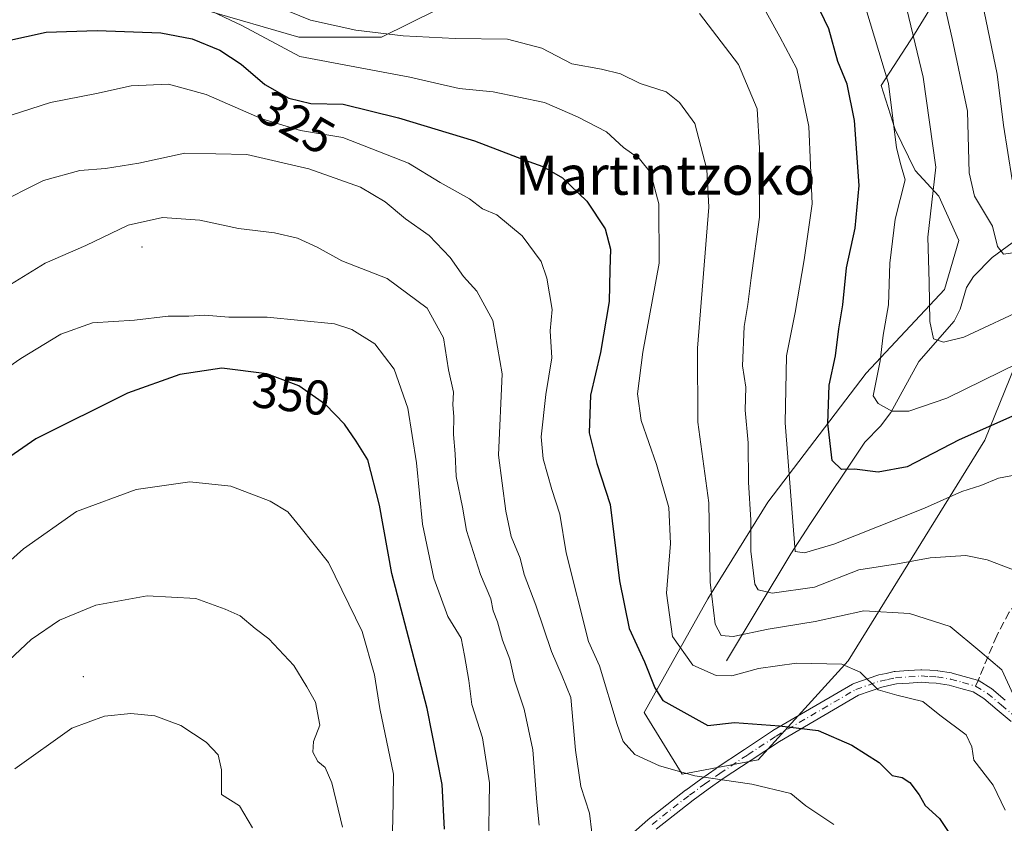
# Model space of a CAD drawing. Units: metres. Extents: x 603338 to 606762, y 4775484 to 4777850.
# Drawn here: x 603800 to 604002, y 4775591 to 4775756 of the extents above; entities that cross this region are included whole.
import ezdxf
from ezdxf.enums import TextEntityAlignment as Align

# ---------------------------------------------------------------- set-up
doc = ezdxf.new("R2010")
doc.units = ezdxf.units.M
doc.header["$MEASUREMENT"] = 0
doc.linetypes.add('DGN Style 3', pattern=[2.307223458686699, 1.648016756204785, -0.6592067024819142])
doc.linetypes.add('DGN Style 4', pattern=[2.6384748266838614, 1.318413404963828, -0.6592067024819142, 0.001648016756204785, -0.6592067024819142])
for name, color, linetype, lineweight in [('Arbolado forestal CxS', 92, 'Continuous', 0), ('Camino Cxs', 7, 'Continuous', 0), ('Camino eje', 30, 'DGN Style 4', 13), ('Centroide de Edificación ligera', 7, 'Continuous', 0), ('Corriente natural lineal', 142, 'Continuous', 13), ('Curva de nivel maestra', 30, 'Continuous', 30), ('Curva de nivel normal', 30, 'Continuous', 0), ('Pastizal CxS', 92, 'Continuous', 0), ('Rótulo de curva de nivel directora', 7, 'Continuous', 0), ('Senda', 7, 'DGN Style 3', 0), ('Senda no paivmentada conexión', 7, 'DGN Style 3', 0), ('Texto cartográfico', 7, 'Continuous', 0)]:
    doc.layers.add(name, color=color, linetype=linetype, lineweight=lineweight)
doc.styles.add('Style-Arial', font='txt')

# ---------------------------------------------------------------- blocks, each defined once
blk = doc.blocks.new('*U23')
at = {"layer": 'Pastizal CxS', "color": 92, "linetype": 'Continuous', "lineweight": 0}
for points in [[(603837.8021, 4775757.5505, 318.8371999999945), (603857.1523000002, 4775751.906500001, 316.3904000000039), (603874.0828999998, 4775751.906500001, 314.0154999999941), (603885.3709000006, 4775757.5503, 310.5176999999967)], [(603989.9817000004, 4775763.704500001, 284.5806000000011), (603983.1546999998, 4775752.568700001, 290.6834999999992), (603976.3535000002, 4775742.065500001, 297.1039000000019), (603979.1684999998, 4775733.058700001, 296.5160000000033), (603983.2814999997, 4775724.632300001, 293.9924000000028), (603988.1601, 4775719.346100001, 290.348800000007), (603992.2472999999, 4775710.285900001, 287.7376999999979), (603989.2872000001, 4775700.254699999, 289.6043999999966), (603973.2977, 4775683.1599, 297.9814999999944), (603953.1051000003, 4775656.720699999, 309.5053999999946), (603940.8283000002, 4775636.928099999, 317.0154000000039), (603927.8317, 4775613.6983, 327.242499999993), (603935.6083000004, 4775601.0537, 329.1938999999985), (603951.1634999998, 4775603.972100001, 327.219299999997), (603969.6078000005, 4775624.280099999, 319.3606), (603997.5757999998, 4775669.4329, 299.2084000000032), (604008.9199999999, 4775697.5175, 288.3338999999978)]]:
    blk.add_polyline3d(points, dxfattribs=at)
blk = doc.blocks.new('*U28')
at = {"layer": 'Camino Cxs', "color": 7, "linetype": 'Continuous', "lineweight": 0}
for points in [[(604002.9776, 4775611.839500001, 323.6315000000032), (604000.1107000001, 4775614.231799999, 321.5169000000024), (603997.3457000004, 4775616.533399999, 317.7988000000041), (603995.1578000003, 4775617.884099999, 317.728099999993), (603992.6545000002, 4775618.599099999, 317.9262000000017), (603990.2663000004, 4775619.2773, 318.233699999997), (603987.6018000003, 4775619.691199999, 318.6245999999956), (603986.1267999997, 4775619.782500001, 318.9554999999964), (603984.5625999998, 4775619.8773, 319.309500000003), (603982.0708, 4775619.6983, 319.9407999999967), (603979.4471000005, 4775619.514400001, 320.3769000000029), (603977.8864000002, 4775619.187000001, 320.7063000000053), (603976.4475999996, 4775618.888900001, 321.1784000000043), (603971.6792000001, 4775617.2226, 323.043399999995), (603955.5070000002, 4775607.768200001, 331.4691000000021), (603949.7418999998, 4775603.953000001, 341.2051000000066), (603944.0066999998, 4775600.151000001, 344.5497999999934), (603940.9456000002, 4775597.959600001, 346.6662000000069), (603937.8591999998, 4775595.7465, 347.5866999999998), (603930.2593, 4775589.775800001, 337.287599999996)], [(603910.5082, 4775575.7598, 354.2256999999955), (603928.5931000002, 4775591.719799999, 336.4189999999944), (603928.6173, 4775591.740599999, 336.4407000000065), (603928.6494000005, 4775591.766600001, 336.4698999999964), (603936.2993000001, 4775597.7766, 351.1566000000021), (603936.3442000002, 4775597.8103, 351.1637999999948), (603939.4546999997, 4775600.0406, 348.8644000000059), (603942.5350000003, 4775602.2459, 346.6061000000045), (603942.5729, 4775602.272, 346.6089999999967), (603948.3283000002, 4775606.087200001, 344.2820999999968), (603954.1237000005, 4775609.922499999, 334.3276000000042), (603954.1841000002, 4775609.960100001, 334.2559999999939), (603970.4971000003, 4775619.496900001, 324.7013000000007), (603970.7100999998, 4775619.595699999, 324.4907999999996), (603975.6829000004, 4775621.333500001, 320.9045000000042), (603975.8454, 4775621.378500001, 320.8179999999993), (603977.3639000002, 4775621.693200001, 319.9953999999998), (603979.0073999995, 4775622.037900001, 319.5767000000051), (603979.0477999998, 4775622.045600001, 319.5676999999997), (603979.1805999996, 4775622.062000001, 319.5412000000069), (603981.8896000005, 4775622.251900001, 319.047000000006), (603984.4633999999, 4775622.436799999, 318.4805000000051), (603984.5551000005, 4775622.440099999, 318.4606000000058), (603984.6325000003, 4775622.437700001, 318.4456000000064), (603986.2834000001, 4775622.3377, 318.1377000000066), (603987.8191999998, 4775622.2426, 317.8681999999972), (603987.9365999997, 4775622.229900001, 317.8551000000007), (603990.7494999999, 4775621.7928, 317.5561000000016), (603990.8898, 4775621.761399999, 317.5424000000057), (603993.3557000002, 4775621.0612, 317.363400000002), (603996.0307999998, 4775620.2971, 317.2323000000033), (603996.1601999998, 4775620.251599999, 317.225900000005), (603996.2580000004, 4775620.207800001, 317.2223999999987), (603996.3515, 4775620.155400001, 317.2204999999958), (603996.3633000003, 4775620.148200001, 317.2203000000009), (603998.7675000001, 4775618.6643, 319.1260000000038), (603998.914, 4775618.558800001, 319.3561999999947), (604001.7495999997, 4775616.1984, 323.6013999999996)]]:
    blk.add_polyline3d(points, dxfattribs=at)

msp = doc.modelspace()

# ---------------------------------------------------------------- linework, layer by layer
at = {"layer": 'Arbolado forestal CxS', "color": 92, "linetype": 'Continuous', "lineweight": 0}
for points in [[(604008.9199999999, 4775697.5175, 288.3338999999978), (603997.5757999998, 4775669.4329, 299.2084000000032), (603969.6078000005, 4775624.280099999, 319.3606), (603951.1634999998, 4775603.972100001, 327.219299999997), (603935.6083000004, 4775601.0537, 329.1938999999985), (603927.8317, 4775613.6983, 327.242499999993), (603940.8283000002, 4775636.928099999, 317.0154000000039), (603953.1051000003, 4775656.720699999, 309.5053999999946), (603973.2977, 4775683.1599, 297.9814999999944), (603989.2872000001, 4775700.254699999, 289.6043999999966), (603992.2472999999, 4775710.285900001, 287.7376999999979), (603988.1601, 4775719.346100001, 290.348800000007), (603983.2814999997, 4775724.632300001, 293.9924000000028), (603979.1684999998, 4775733.058700001, 296.5160000000033), (603976.3535000002, 4775742.065500001, 297.1039000000019), (603983.1546999998, 4775752.568700001, 290.6834999999992), (603989.9817000004, 4775763.704500001, 284.5806000000011)], [(604008.9199999999, 4775697.5175, 288.3338999999978), (603997.5757999998, 4775669.4329, 299.2084000000032), (603969.6078000005, 4775624.280099999, 319.3606), (603951.1634999998, 4775603.972100001, 327.219299999997), (603935.6083000004, 4775601.0537, 329.1938999999985), (603927.8317, 4775613.6983, 327.242499999993), (603940.8283000002, 4775636.928099999, 317.0154000000039), (603953.1051000003, 4775656.720699999, 309.5053999999946), (603973.2977, 4775683.1599, 297.9814999999944), (603989.2872000001, 4775700.254699999, 289.6043999999966), (603992.2472999999, 4775710.285900001, 287.7376999999979), (603988.1601, 4775719.346100001, 290.348800000007), (603983.2814999997, 4775724.632300001, 293.9924000000028), (603979.1684999998, 4775733.058700001, 296.5160000000033), (603976.3535000002, 4775742.065500001, 297.1039000000019), (603983.1546999998, 4775752.568700001, 290.6834999999992), (603989.9817000004, 4775763.704500001, 284.5806000000011)], [(603885.3709000006, 4775757.5503, 310.5176999999967), (603874.0828999998, 4775751.906500001, 314.0154999999941), (603857.1523000002, 4775751.906500001, 316.3904000000039), (603837.8021, 4775757.5505, 318.8371999999945)], [(603885.3709000006, 4775757.5503, 310.5176999999967), (603874.0828999998, 4775751.906500001, 314.0154999999941), (603857.1523000002, 4775751.906500001, 316.3904000000039), (603837.8021, 4775757.5505, 318.8371999999945)]]:
    msp.add_polyline3d(points, dxfattribs=at)
at = {"layer": 'Camino Cxs', "color": 7, "linetype": 'Continuous', "lineweight": 0}
for points in [[(603910.5082, 4775575.7598, 354.2256999999955), (603928.5931000002, 4775591.719799999, 336.4189999999944), (603928.6173, 4775591.740599999, 336.4407000000065), (603928.6494000005, 4775591.766600001, 336.4698999999964), (603936.2993000001, 4775597.7766, 351.1566000000021), (603936.3442000002, 4775597.8103, 351.1637999999948), (603939.4546999997, 4775600.0406, 348.8644000000059), (603942.5350000003, 4775602.2459, 346.6061000000045), (603942.5729, 4775602.272, 346.6089999999967), (603948.3283000002, 4775606.087200001, 344.2820999999968), (603954.1237000005, 4775609.922499999, 334.3276000000042), (603954.1841000002, 4775609.960100001, 334.2559999999939), (603970.4971000003, 4775619.496900001, 324.7013000000007), (603970.7100999998, 4775619.595699999, 324.4907999999996), (603975.6829000004, 4775621.333500001, 320.9045000000042), (603975.8454, 4775621.378500001, 320.8179999999993), (603977.3639000002, 4775621.693200001, 319.9953999999998), (603979.0073999995, 4775622.037900001, 319.5767000000051), (603979.0477999998, 4775622.045600001, 319.5676999999997), (603979.1805999996, 4775622.062000001, 319.5412000000069), (603981.8896000005, 4775622.251900001, 319.047000000006), (603984.4633999999, 4775622.436799999, 318.4805000000051), (603984.5551000005, 4775622.440099999, 318.4606000000058), (603984.6325000003, 4775622.437700001, 318.4456000000064), (603986.2834000001, 4775622.3377, 318.1377000000066), (603987.8191999998, 4775622.2426, 317.8681999999972), (603987.9365999997, 4775622.229900001, 317.8551000000007), (603990.7494999999, 4775621.7928, 317.5561000000016), (603990.8898, 4775621.761399999, 317.5424000000057), (603993.3557000002, 4775621.0612, 317.363400000002), (603996.0307999998, 4775620.2971, 317.2323000000033), (603996.1601999998, 4775620.251599999, 317.225900000005), (603996.2580000004, 4775620.207800001, 317.2223999999987), (603996.3515, 4775620.155400001, 317.2204999999958), (603996.3633000003, 4775620.148200001, 317.2203000000009)], [(604002.9776, 4775611.839500001, 323.6315000000032), (604000.1107000001, 4775614.231799999, 321.5169000000024), (603997.3457000004, 4775616.533399999, 317.7988000000041), (603995.1578000003, 4775617.884099999, 317.728099999993), (603992.6545000002, 4775618.599099999, 317.9262000000017), (603990.2663000004, 4775619.2773, 318.233699999997), (603987.6018000003, 4775619.691199999, 318.6245999999956), (603986.1267999997, 4775619.782500001, 318.9554999999964), (603984.5625999998, 4775619.8773, 319.309500000003), (603982.0708, 4775619.6983, 319.9407999999967), (603979.4471000005, 4775619.514400001, 320.3769000000029), (603977.8864000002, 4775619.187000001, 320.7063000000053), (603976.4475999996, 4775618.888900001, 321.1784000000043), (603971.6792000001, 4775617.2226, 323.043399999995), (603955.5070000002, 4775607.768200001, 331.4691000000021), (603949.7418999998, 4775603.953000001, 341.2051000000066), (603944.0066999998, 4775600.151000001, 344.5497999999934), (603940.9456000002, 4775597.959600001, 346.6662000000069), (603937.8591999998, 4775595.7465, 347.5866999999998), (603930.2593, 4775589.775800001, 337.287599999996)], [(603996.3633000003, 4775620.148200001, 317.2203000000009), (603998.7675000001, 4775618.6643, 319.1260000000038), (603998.914, 4775618.558800001, 319.3561999999947), (604001.7495999997, 4775616.1984, 323.6013999999996)]]:
    msp.add_polyline3d(points, dxfattribs=at)
at = {"layer": 'Camino eje', "color": 30, "linetype": 'DGN Style 4', "lineweight": 13}
for points in [[(603929.4401000004, 4775590.7601, 337.0553999999975), (603937.0900999998, 4775596.770099999, 349.9826999999932), (603940.2001, 4775599.0001, 347.8736999999965), (603943.2801000001, 4775601.2051, 345.732600000003), (603949.0351, 4775605.020099999, 342.7694999999949), (603954.8300999999, 4775608.8551, 332.9878000000026), (603971.1401000004, 4775618.390100001, 323.6478999999963), (603976.1051000003, 4775620.1251, 320.9904999999999), (603977.6250999998, 4775620.440099999, 320.3255000000063), (603979.2701000003, 4775620.7851, 319.9655999999959), (603981.9801000003, 4775620.975099999, 319.4931999999972), (603984.5551000005, 4775621.1601, 318.885500000004), (603986.2050999999, 4775621.0601, 318.545100000003), (603987.7401000002, 4775620.965100001, 318.2397999999957), (603990.5401, 4775620.530099999, 317.8855999999942), (603993.0050999997, 4775619.8301, 317.6389000000054), (603995.6793000001, 4775619.066299999, 317.4667000000045)], [(603995.6793000001, 4775619.066299999, 317.4667000000045), (603998.0950999996, 4775617.575099999, 318.3279000000039), (604000.9301000005, 4775615.215100001, 322.4765999999945), (604003.8901000004, 4775612.745100001, 324.581600000005)]]:
    msp.add_polyline3d(points, dxfattribs=at)
at = {"layer": 'Centroide de Edificación ligera', "color": 7, "linetype": 'Continuous', "lineweight": 0}
for p in [(603825, 4775709, 341.1729999999953), (603813, 4775621, 363.4850000000006)]:
    msp.add_point(p, dxfattribs=at)
at = {"layer": 'Corriente natural lineal', "color": 142, "linetype": 'Continuous', "lineweight": 13}
msp.add_polyline3d([(603944.6700999998, 4775624.2401, 317.7880000000005), (603957.8400999998, 4775646.1801, 306.6034000000073), (603961.7301000003, 4775652.1801, 304.3693000000058), (603973.0000999998, 4775669.0001, 297.8108999999968), (603976.1753000002, 4775672.274700001, 296.3767999999982), (603978.3481000002, 4775675.0755, 295.3987999999954), (603984.0290999999, 4775685.517100001, 292.523199999996), (603991.3097000001, 4775693.8201, 289.1984999999986), (603992.5115, 4775696.2115, 288.1417999999976), (603993.7956999998, 4775700.686699999, 287.2630000000063), (603995.2138999999, 4775702.924100001, 286.5767000000051), (603999.0859000003, 4775706.842499999, 284.7835999999952), (604004.1803000001, 4775710.5875, 282.6180000000023)], dxfattribs=at)
at = {"layer": 'Curva de nivel maestra', "color": 30, "linetype": 'Continuous', "lineweight": 30, "flags": 128}
for points, elevation in [([(604005.5499999998, 4775675.360099999), (603992.3300000001, 4775669.5001), (603981.6600000003, 4775663.9801), (603975.6900000004, 4775662.9001), (603970.8499999996, 4775663.4801), (603968.25, 4775663.4301), (603966.3099999996, 4775665.2401), (603965.4299999997, 4775672.870100001), (603965.6600000003, 4775680.710100001), (603966.9600000001, 4775686.710100001), (603967.7000000002, 4775692.2501), (603968.5199999996, 4775697.1601), (603969.2599999999, 4775704.700099999), (603971.0300000003, 4775712.800100001), (603971.8200000003, 4775721.590100001), (603970.8700000001, 4775734.860099999), (603969.3700000001, 4775742.280099999), (603967.4600000001, 4775746.940099999), (603965.6200000001, 4775753.610099999), (603961.2000000002, 4775762.940099999)], 300), ([(603797.3399999999, 4775751.170100001), (603805.3799999999, 4775752.920100001), (603815.8600000005, 4775753.3201), (603828.8600000005, 4775752.790100001), (603835.29, 4775751.620100001), (603840.9800000006, 4775749.280099999), (603845.2999999998, 4775746.390100001), (603850.1600000003, 4775742.2601), (603855.0899999999, 4775739.440099999), (603859.5999999996, 4775738.380100001), (603866.2000000002, 4775738.220100001), (603877.5599999996, 4775735.4101), (603893.1100000005, 4775730.700099999), (603903.2400000002, 4775726.8301), (603907.1100000005, 4775725.460100001), (603911.0899999999, 4775723.110099999), (603916.0700000003, 4775718.380100001), (603919.8700000001, 4775712.6801), (603920.9600000001, 4775708.550100001), (603920.7800000003, 4775704.3301), (603920.6600000003, 4775697.800100001), (603918.8700000001, 4775687.380100001), (603916.8399999999, 4775678.630100001), (603916.5899999999, 4775670.950099999), (603918.1600000003, 4775664.620100001), (603920.8799999999, 4775656.290100001), (603922.7400000002, 4775640.620100001), (603924.7400000002, 4775630.840100001), (603927.9000000004, 4775624.0801), (603930.0099999999, 4775618.7601), (603931.6200000001, 4775616.1601), (603940.8499999996, 4775611.040100001), (603946.2800000003, 4775611.640100001), (603955.5099999999, 4775610.940099999), (603963.4500000002, 4775609.9901), (603970.3300000001, 4775606.970100001), (603975.9199999999, 4775603.450099999), (603978.5599999996, 4775600.7601), (603980.6299999999, 4775600.380100001), (603982.2100000001, 4775599.370100001), (603984.1100000005, 4775596.8201), (603985.3499999996, 4775594.6501), (603988.25, 4775591.960100001), (603991.9100000003, 4775586.5601)], 325), ([(603886.9800000006, 4775589.800100001), (603886.4699999997, 4775598.9101), (603883.3700000001, 4775614.530099999), (603876.1500000004, 4775642.130100001), (603873.6399999997, 4775656.130100001), (603871.25, 4775665.4001), (603868.8899999997, 4775669.200099999), (603866.4900000002, 4775672.690099999), (603862.5599999996, 4775676.7401), (603857.1200000001, 4775680.5801), (603850.5599999996, 4775683.0001), (603841.3700000001, 4775684.140100001), (603832.7800000003, 4775682.880100001), (603822.0899999999, 4775679.0801), (603803.3200000003, 4775669.710100001), (603793.2599999999, 4775662.8101)], 350)]:
    msp.add_lwpolyline(points, dxfattribs=dict(at, elevation=elevation))
at = {"layer": 'Curva de nivel normal', "color": 30, "linetype": 'Continuous', "lineweight": 0, "flags": 128}
for points, elevation in [([(604003.1399999997, 4775722.75), (604001.3799999999, 4775733.939999999), (604000.1100000005, 4775744.32), (603995.5099999999, 4775766.439999999)], 280), ([(603988.3300000001, 4775762.76), (603990.8799999999, 4775751.640000001), (603994.04, 4775736.800000001), (603994.3700000001, 4775724.140000001), (603995.4699999997, 4775719.369999999), (603999.1600000003, 4775713.25), (604000.1399999997, 4775709.060000001), (604001.3700000001, 4775707.480000001), (604006.1799999997, 4775708.199999999)], 285), ([(603950.7100000001, 4775760.960000001), (603955.5999999996, 4775751.980000001), (603959.04, 4775745.42), (603961.5599999996, 4775733.630000001), (603962.1799999997, 4775717.84), (603960.5499999998, 4775706.32), (603958.7599999999, 4775695.529999999), (603956.9800000006, 4775686.680000001), (603956.7000000002, 4775672.949999999), (603958.7400000002, 4775646.619999999), (603960.6600000003, 4775646.369999999), (603966.6799999997, 4775648.109999999), (603985.1799999997, 4775655.5), (603992.8499999996, 4775658.949999999), (603996.7199999997, 4775660.15), (604000.3399999999, 4775661.66), (604004.3200000003, 4775662.42)], 305), ([(604004.5499999998, 4775685.24), (603989.79, 4775678.02), (603981.9900000002, 4775675.390000001), (603978.4900000002, 4775675.390000001), (603975.7199999997, 4775676.949999999), (603974.7100000001, 4775678.480000001), (603976.1399999997, 4775685.65), (603976.75, 4775690.92), (603977.8700000001, 4775697.130000001), (603978.0999999996, 4775705.65), (603979.1900000004, 4775714.689999999), (603981.2699999996, 4775722.720000001), (603980.3300000001, 4775725.77), (603979.5, 4775729.24), (603977.8099999996, 4775742.439999999), (603972.0899999999, 4775761.5)], 295), ([(604006.7000000002, 4775696.810000001), (603993.29, 4775690.51), (603989.0899999999, 4775689.51), (603987.0599999996, 4775690.140000001), (603986.2699999996, 4775693.720000001), (603986.1900000004, 4775701.75), (603985.9199999999, 4775710.980000001), (603987.5599999996, 4775725.33), (603984.9400000004, 4775743.730000001), (603980.7800000003, 4775761.140000001)], 290), ([(604001.7400000002, 4775593.710000001), (603999.2800000003, 4775598.810000001), (603995.2999999998, 4775603.949999999), (603994.9199999999, 4775606.619999999), (603993.7100000001, 4775609.100000001), (603988.3600000005, 4775613.130000001), (603984.8899999997, 4775615.930000001), (603979.5099999999, 4775617.220000001), (603975.6900000004, 4775618.33), (603972.04, 4775621.949999999), (603968.2800000003, 4775623.58), (603958.9800000006, 4775623.75), (603951.2400000002, 4775622.680000001), (603945.7400000002, 4775621.17), (603942.5800000001, 4775621.220000001), (603937.7800000003, 4775623.380000001), (603933.6200000001, 4775629.26), (603932.3700000001, 4775638.140000001), (603933.2000000002, 4775648.300000001), (603932.8399999999, 4775655.609999999), (603930.3700000001, 4775664.470000001), (603927.2300000006, 4775673.42), (603926.4600000001, 4775678.91), (603927.5800000001, 4775687.460000001), (603930.8899999997, 4775705.630000001), (603930.8499999996, 4775717.84), (603929.1299999999, 4775724.199999999), (603926.8799999999, 4775726.99), (603923.5999999996, 4775729.369999999), (603920.0999999996, 4775732.529999999), (603914.1900000004, 4775735.630000001), (603907.4500000002, 4775738.57), (603896.9100000003, 4775740.730000001), (603889.9500000002, 4775741.41), (603879.8799999999, 4775743.76), (603857.3600000005, 4775747.960000001), (603845.4299999997, 4775754.34), (603838.2100000001, 4775757.74)], 320.0000000000001), ([(603853, 4775758.08), (603859.5199999996, 4775755.390000001), (603868.7699999996, 4775753.359999999), (603878.5199999996, 4775752.189999999), (603889.0999999996, 4775751.66), (603899.8499999996, 4775751.5), (603906.8499999996, 4775749.66), (603913, 4775746.470000001), (603919.1200000001, 4775745.41), (603923, 4775744.42), (603926.9900000002, 4775742.42), (603932.3300000001, 4775740.74), (603935.0800000001, 4775738.550000001), (603938.1900000004, 4775734.26), (603940.6299999999, 4775724.83), (603941.0899999999, 4775717.119999999), (603938.75, 4775688.289999999), (603938.8200000003, 4775673.119999999), (603941.0300000003, 4775656.630000001), (603941.2999999998, 4775640.33), (603942.3700000001, 4775631.74), (603943.5899999999, 4775629.430000001), (603946.0700000003, 4775629.220000001), (603953.2100000001, 4775630.730000001), (603962.8499999996, 4775632.279999999), (603972.7599999999, 4775634.5), (603982.1600000003, 4775633.949999999), (603990.4299999997, 4775631.27), (603996.5199999996, 4775626.220000001), (604001.04, 4775622.4), (604005.2599999999, 4775613.17)], 315), ([(604004.8499999996, 4775642.34), (603998.0199999996, 4775644.92), (603993.6799999997, 4775645.800000001), (603986.3600000005, 4775645.350000001), (603979.6799999997, 4775644.119999999), (603971.7599999999, 4775642.859999999), (603962.6699999999, 4775639.310000001), (603954.0499999998, 4775638.100000001), (603951.1600000003, 4775638.76), (603950.4500000002, 4775639.930000001), (603949.6600000003, 4775646.720000001), (603949.6699999999, 4775653.08), (603949.2000000002, 4775660.800000001), (603949.0999999996, 4775668.869999999), (603948.4900000002, 4775675.57), (603948.5999999996, 4775680.289999999), (603947.9199999999, 4775684.67), (603948.29, 4775692.720000001), (603949.0700000003, 4775697.17), (603949.75, 4775702.66), (603951.4600000001, 4775715.100000001), (603951.4600000001, 4775729.230000001), (603950.9699999997, 4775737.24), (603947.1600000003, 4775746.350000001), (603939.1399999997, 4775756.779999999)], 310), ([(603798.2599999999, 4775735.949999999), (603806.29, 4775738.58), (603815.7300000006, 4775740.390000001), (603822.8399999999, 4775741.939999999), (603830.4400000004, 4775742.34), (603838.1799999997, 4775740.17), (603849.5300000003, 4775735.180000001), (603857.4500000002, 4775732.84), (603866.1100000005, 4775731.380000001), (603879.5499999998, 4775726.15), (603886.0499999998, 4775722.16), (603892.0700000003, 4775718.84), (603894.7100000001, 4775716.810000001), (603897.6500000004, 4775715.59), (603902.8399999999, 4775711.230000001), (603906.7199999997, 4775706), (603907.9000000004, 4775702.560000001), (603908.9600000001, 4775696.17), (603908.5700000003, 4775691.83), (603908.9100000003, 4775686.300000001), (603907.7199999997, 4775678.779999999), (603906.75, 4775670.08), (603907.1299999999, 4775665.640000001), (603908.9000000004, 4775659.34), (603910.5599999996, 4775654.26), (603911.8799999999, 4775646.380000001), (603916.4299999997, 4775628.199999999), (603918.6799999997, 4775623.220000001), (603922.2699999996, 4775611.210000001), (603923.5499999998, 4775607.720000001), (603925.9000000004, 4775605.100000001), (603930.9600000001, 4775602.75), (603938.2199999997, 4775600.74), (603949.8600000005, 4775599.029999999), (603957.8499999996, 4775597.09), (603960.9299999997, 4775594.560000001), (603966.6200000001, 4775590.720000001)], 330), ([(603917.1200000001, 4775589.08), (603916.5999999996, 4775593.039999999), (603914.8899999997, 4775598.51), (603913.7599999999, 4775605.949999999), (603912.8099999996, 4775616.77), (603911.04, 4775621.140000001), (603908.8399999999, 4775626.180000001), (603905.6399999997, 4775635.65), (603903.25, 4775641.92), (603902.4699999997, 4775645.24), (603900.5800000001, 4775649.689999999), (603899.4699999997, 4775654.91), (603898.0199999996, 4775666.33), (603898.7699999996, 4775683), (603896.8499999996, 4775693.949999999), (603893.5499999998, 4775699.949999999), (603890.8300000001, 4775702.949999999), (603888.1399999997, 4775706.789999999), (603883.8099999996, 4775711.300000001), (603878.9500000002, 4775714.720000001), (603874.8099999996, 4775718.24), (603869.75, 4775721.189999999), (603859.1900000004, 4775724.960000001), (603846.4800000006, 4775727.92), (603833.7599999999, 4775728.199999999), (603824.3799999999, 4775726.140000001), (603817.5700000003, 4775725.060000001), (603812.3200000003, 4775724.66), (603804.8600000005, 4775722.560000001), (603794.7400000002, 4775717.560000001)], 335.0000000000001), ([(603906.2999999998, 4775590.619999999), (603905.8399999999, 4775595.33), (603905.0300000003, 4775606.050000001), (603903.2599999999, 4775614.359999999), (603901.3099999996, 4775620.289999999), (603900.2999999998, 4775624.59), (603898.8499999996, 4775628.49), (603897.8200000003, 4775632.220000001), (603896.8799999999, 4775634.480000001), (603896.4100000003, 4775636.92), (603894.3099999996, 4775641.949999999), (603891.4699999997, 4775650.949999999), (603890.6399999997, 4775655.720000001), (603889.3600000005, 4775661.980000001), (603889.1100000005, 4775666.619999999), (603888.7699999996, 4775670.619999999), (603888.8600000005, 4775674.289999999), (603888.6699999999, 4775676.67), (603888.7800000003, 4775679.279999999), (603887.79, 4775683.859999999), (603886.7199999997, 4775690.359999999), (603883.4100000003, 4775696.480000001), (603875.1799999997, 4775702.539999999), (603865.9500000002, 4775706.140000001), (603860.8499999996, 4775708.949999999), (603856.8499999996, 4775710.789999999), (603852.1600000003, 4775711.9), (603844.75, 4775712.75), (603836.8799999999, 4775714.439999999), (603829.2100000001, 4775715.039999999), (603822.1900000004, 4775713.439999999), (603813.5300000003, 4775709.26), (603805.1900000004, 4775705.65), (603790.9299999997, 4775696.92)], 339.9999999999999), ([(603789.8600000005, 4775679), (603800.1900000004, 4775686.15), (603808.4000000004, 4775691.140000001), (603814.8600000005, 4775693.439999999), (603823.5, 4775694), (603830.3799999999, 4775694.779999999), (603834.6299999999, 4775694.83), (603837.9199999999, 4775695.02), (603842.79, 4775694.609999999), (603850.6699999999, 4775694.630000001), (603864.4000000004, 4775693.210000001), (603867.9699999997, 4775692.08), (603872.7100000001, 4775689.140000001), (603876.6500000004, 4775683.949999999), (603879.4400000004, 4775676.01), (603881.1900000004, 4775664.82), (603882.4199999999, 4775652.220000001), (603884.75, 4775641.16), (603887.6299999999, 4775633.300000001), (603890.3399999999, 4775628.869999999), (603891.0700000003, 4775625.359999999), (603891.9100000003, 4775620.220000001), (603892.5700000003, 4775615.33), (603894.7400000002, 4775608.49), (603896.1900000004, 4775599.289999999), (603895.9400000004, 4775585.619999999)], 344.9999999999999), ([(603785.8799999999, 4775633.970000001), (603800.7999999998, 4775647.210000001), (603811.6399999997, 4775654.83), (603823.8099999996, 4775659.32), (603834.8200000003, 4775660.9), (603843.2199999997, 4775659.980000001), (603851.2599999999, 4775656.970000001), (603854.8799999999, 4775654.730000001), (603857.3499999996, 4775651.75), (603863.2000000002, 4775644.41), (603870.1200000001, 4775630.26), (603872.6500000004, 4775621.359999999), (603873.7199999997, 4775614.480000001), (603876.4800000006, 4775601.02), (603876.3899999997, 4775591.380000001), (603875.7300000006, 4775579.529999999)], 355), ([(603795.5, 4775622.300000001), (603802.3499999996, 4775628.65), (603808.1699999999, 4775632.600000001), (603815.5800000001, 4775635.619999999), (603826.1100000005, 4775637.529999999), (603836.04, 4775637.01), (603842.04, 4775634.84), (603845.1100000005, 4775633.480000001), (603848.2199999997, 4775630.890000001), (603850.9699999997, 4775628.74), (603856.1399999997, 4775623.27), (603858.75, 4775618.939999999), (603860.5300000003, 4775615.789999999), (603861.4199999999, 4775611.060000001), (603860.1500000004, 4775607.720000001), (603859.9900000002, 4775605.560000001), (603861, 4775603.619999999), (603862.54, 4775602.439999999), (603863.8600000005, 4775599.300000001), (603866.04, 4775590.180000001)], 360), ([(603847.6200000001, 4775590.060000001), (603844.9800000006, 4775594.59), (603841.2699999996, 4775596.91), (603841.2699999996, 4775601.91), (603840.6500000004, 4775605.029999999), (603838.1799999997, 4775607.59), (603832.9600000001, 4775611.029999999), (603827.6299999999, 4775613.02), (603822.7300000006, 4775613.449999999), (603817.3600000005, 4775612.949999999), (603810.6799999997, 4775610.439999999), (603799.0099999999, 4775602.140000001)], 365)]:
    msp.add_lwpolyline(points, dxfattribs=dict(at, elevation=elevation))
at = {"layer": 'Pastizal CxS', "color": 92, "linetype": 'Continuous', "lineweight": 0}
for points in [[(604008.9199999999, 4775697.5175, 288.3338999999978), (603997.5757999998, 4775669.4329, 299.2084000000032), (603969.6078000005, 4775624.280099999, 319.3606), (603951.1634999998, 4775603.972100001, 327.219299999997), (603935.6083000004, 4775601.0537, 329.1938999999985), (603927.8317, 4775613.6983, 327.242499999993), (603940.8283000002, 4775636.928099999, 317.0154000000039), (603953.1051000003, 4775656.720699999, 309.5053999999946), (603973.2977, 4775683.1599, 297.9814999999944), (603989.2872000001, 4775700.254699999, 289.6043999999966), (603992.2472999999, 4775710.285900001, 287.7376999999979), (603988.1601, 4775719.346100001, 290.348800000007), (603983.2814999997, 4775724.632300001, 293.9924000000028), (603979.1684999998, 4775733.058700001, 296.5160000000033), (603976.3535000002, 4775742.065500001, 297.1039000000019), (603983.1546999998, 4775752.568700001, 290.6834999999992), (603989.9817000004, 4775763.704500001, 284.5806000000011)], [(603885.3709000006, 4775757.5503, 310.5176999999967), (603874.0828999998, 4775751.906500001, 314.0154999999941), (603857.1523000002, 4775751.906500001, 316.3904000000039), (603837.8021, 4775757.5505, 318.8371999999945)]]:
    msp.add_polyline3d(points, dxfattribs=at)
at = {"layer": 'Senda', "color": 7, "linetype": 'DGN Style 3', "lineweight": 0}
msp.add_polyline3d([(604045.8701, 4775683.3301, 309.165399999998), (604036.9401000004, 4775674.790100001, 302.7470999999932), (604031.0301000001, 4775666.790100001, 304.0093000000052), (604026.5000999998, 4775661.3201, 304.9260000000068), (604023.6801000005, 4775657.050100001, 305.5301999999938), (604020.3201000001, 4775650.2301, 306.750199999995), (604018.1801000005, 4775645.850099999, 307.7225999999937), (604016.9401000004, 4775644.5601, 308.1532000000007), (604014.9001000002, 4775643.2301, 308.754700000005), (604006.0000999998, 4775637.670100001, 311.504700000005), (604004.0900999998, 4775636.100099999, 312.1272999999928), (604002.5401, 4775634.210100001, 312.725900000005), (604000.0000999998, 4775629.390100001, 315.0541999999987), (603996.1730000004, 4775620.2459, 317.2253999999957)], dxfattribs=at)
at = {"layer": 'Senda no paivmentada conexión', "color": 7, "linetype": 'DGN Style 3', "lineweight": 0, "extrusion": (0.0715901086360752, 0.1710506220009392, 0.982657896248011), "elevation": 860424.6891865173, "flags": 128}
msp.add_lwpolyline([(1286610.131121331, -4558032.901967121), (1286610.131121331, -4558031.600651809)], dxfattribs=at)

# ---------------------------------------------------------------- block references
at = {"layer": 'Camino Cxs', "color": 7, "linetype": 'Continuous', "lineweight": 0}
msp.add_blockref('*U28', (0, 0), dxfattribs=at)
at = {"layer": 'Pastizal CxS', "color": 92, "linetype": 'Continuous', "lineweight": 0}
msp.add_blockref('*U23', (0, 0), dxfattribs=at)

# ---------------------------------------------------------------- texts
at = {"layer": 'Rótulo de curva de nivel directora', "color": 7, "linetype": 'Continuous', "lineweight": 0, "style": 'Style-Arial'}
for s, rotation, p in [('325', 330.2302681833072, (603856.6279688202, 4775734.492621411)), ('350', 352.9287076570943, (603855.5825526516, 4775678.819025133))]:
    msp.add_text(s, height=7.000000000000002, rotation=rotation, dxfattribs=at).set_placement(p, align=Align.MIDDLE_CENTER)
at = {"layer": 'Texto cartográfico', "color": 7, "linetype": 'Continuous', "lineweight": 0, "style": 'Style-Arial'}
msp.add_text('Martintzoko', height=8, dxfattribs=at).set_placement((603932.1222987808, 4775723.670150001), align=Align.MIDDLE_CENTER)

doc.saveas('drawing.dxf')
